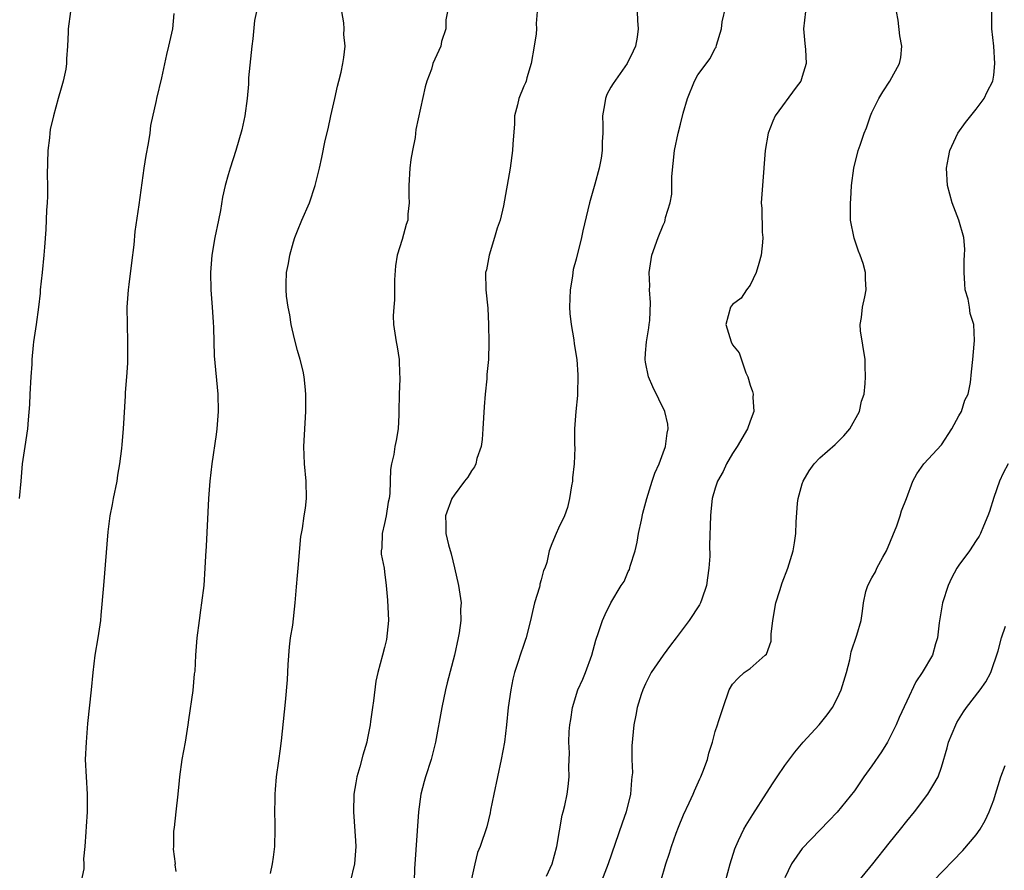
# Model space of a CAD drawing. Units: inches. Extents: x 2517000 to 2520000, y 1539000 to 1542000.
# Drawn here: x 2518645 to 2518758, y 1539172 to 1539270 of the extents above; entities that cross this region are included whole.
import ezdxf

# ---------------------------------------------------------------- set-up
doc = ezdxf.new("R2010")
doc.units = ezdxf.units.IN
doc.header["$MEASUREMENT"] = 0
doc.layers.add('LD25171539_2ft', color=63, linetype='Continuous')

msp = doc.modelspace()

# ---------------------------------------------------------------- linework, layer by layer
at = {"layer": 'LD25171539_2ft'}
for points, elevation in [([(2518705.6, 1539171.6), (2518706.24, 1539173), (2518706.8, 1539175), (2518707.4, 1539178.6), (2518707.53, 1539179), (2518707.7, 1539179.7), (2518707.98, 1539181), (2518708.11, 1539181.89), (2518708.22, 1539183), (2518708.18, 1539184.18), (2518708.24, 1539185.76), (2518708.18, 1539187), (2518708.21, 1539188.21), (2518708.29, 1539189), (2518708.4, 1539189.6), (2518708.61, 1539191), (2518709.22, 1539193), (2518709.77, 1539194.23), (2518710.08, 1539195), (2518710.81, 1539197), (2518711.26, 1539198.74), (2518711.6, 1539199.6), (2518712.03, 1539201), (2518712.33, 1539201.67), (2518713, 1539203), (2518714.2, 1539205), (2518714.52, 1539205.48), (2518715, 1539206.6), (2518715.15, 1539206.85), (2518715.22, 1539207.22), (2518715.78, 1539209), (2518716.03, 1539209.97), (2518716.18, 1539211), (2518716.53, 1539212.53), (2518716.68, 1539213.32), (2518717.15, 1539215), (2518717.76, 1539217), (2518718.07, 1539217.93), (2518718.54, 1539219), (2518719, 1539220.25), (2518719.29, 1539221), (2518719.47, 1539222.53), (2518719.6, 1539223), (2518719.55, 1539223.55), (2518719.21, 1539225), (2518717.84, 1539227.84), (2518717.31, 1539229), (2518717, 1539230.67), (2518716.96, 1539231), (2518717, 1539231.71), (2518717.11, 1539233), (2518717.36, 1539234.64), (2518717.42, 1539235), (2518717.47, 1539235.47), (2518717.55, 1539237.55), (2518717.46, 1539239), (2518717.47, 1539239.47), (2518717.42, 1539241), (2518717.72, 1539243), (2518718.42, 1539245), (2518719, 1539246.43), (2518719.2, 1539246.8), (2518719.26, 1539247), (2518719.3, 1539247.3), (2518719.8, 1539249), (2518720, 1539250), (2518720.01, 1539252.01), (2518720.32, 1539255), (2518720.72, 1539257), (2518721, 1539258.04), (2518721.31, 1539259.31), (2518721.8, 1539261), (2518722.61, 1539263), (2518723, 1539263.7), (2518724.42, 1539265.58), (2518725, 1539266.79), (2518725.09, 1539266.91), (2518725.13, 1539267.13), (2518725.7, 1539269), (2518725.8, 1539269.8), (2518726.62, 1539273.38)], 7556), ([(2518715.99, 1539271.99), (2518716.05, 1539269.95), (2518716.14, 1539269), (2518716.03, 1539268.03), (2518715.83, 1539267), (2518715.55, 1539266.45), (2518714.89, 1539265), (2518713.27, 1539262.73), (2518713, 1539262.29), (2518712.55, 1539261.45), (2518712.37, 1539261), (2518712.27, 1539260.27), (2518712.03, 1539259), (2518712.06, 1539257.94), (2518712.06, 1539257), (2518712, 1539256), (2518712, 1539255), (2518711.87, 1539254.13), (2518711.65, 1539253), (2518711.15, 1539251.15), (2518710.55, 1539249), (2518709.77, 1539245.77), (2518709.61, 1539245), (2518709, 1539242.51), (2518708.68, 1539241.32), (2518708.62, 1539241), (2518708.58, 1539240.58), (2518708.31, 1539239), (2518708.25, 1539237), (2518708.27, 1539236.27), (2518708.43, 1539235), (2518708.75, 1539233.25), (2518708.79, 1539232.79), (2518709.09, 1539231), (2518709.22, 1539229.22), (2518709.22, 1539229), (2518709.16, 1539227.16), (2518709.17, 1539226.83), (2518708.97, 1539225), (2518708.81, 1539223), (2518708.81, 1539221.19), (2518708.85, 1539220.85), (2518708.8, 1539219), (2518708.61, 1539217.39), (2518708.59, 1539217), (2518708.48, 1539216.48), (2518708.25, 1539215), (2518708.03, 1539213.97), (2518707.66, 1539213), (2518707, 1539211.58), (2518706.71, 1539211), (2518706.21, 1539209.79), (2518705.92, 1539209), (2518705.64, 1539207.64), (2518705.42, 1539207), (2518705.27, 1539206.73), (2518705, 1539205.66), (2518704.85, 1539205.15), (2518704.84, 1539205), (2518704.8, 1539204.8), (2518704.24, 1539203), (2518704, 1539202), (2518703.77, 1539201), (2518703.33, 1539199.33), (2518703.27, 1539199), (2518703.21, 1539198.79), (2518703, 1539198.24), (2518702.57, 1539197), (2518702.39, 1539196.39), (2518701.94, 1539195), (2518701.75, 1539194.25), (2518701.49, 1539193), (2518701.19, 1539191), (2518700.99, 1539188.99), (2518700.77, 1539187), (2518700.41, 1539185), (2518699.54, 1539181), (2518699.18, 1539179.18), (2518699.13, 1539178.87), (2518698.74, 1539177.26), (2518698, 1539175), (2518697.69, 1539174.31), (2518697.35, 1539173), (2518697, 1539171.3)], 7554), ([(2518650.89, 1539271), (2518650.63, 1539269), (2518650.63, 1539268.63), (2518650.55, 1539267), (2518650.44, 1539265.56), (2518650.44, 1539265), (2518650.36, 1539264.36), (2518650.07, 1539263), (2518649.81, 1539262.19), (2518649.49, 1539261), (2518648.93, 1539259), (2518648.58, 1539257.42), (2518648.52, 1539257), (2518648.47, 1539256.47), (2518648.3, 1539255), (2518648.22, 1539252.22), (2518648.25, 1539251), (2518648.24, 1539249.76), (2518648.2, 1539249), (2518648.14, 1539248.14), (2518648.05, 1539245.95), (2518647.9, 1539243.9), (2518647.85, 1539243), (2518647.65, 1539241), (2518647.43, 1539239), (2518647.4, 1539238.6), (2518647.22, 1539237), (2518646.95, 1539235), (2518646.63, 1539233), (2518646.62, 1539232.62), (2518646.44, 1539231), (2518646.45, 1539230.45), (2518646.33, 1539229), (2518646.23, 1539227), (2518646.2, 1539225.8), (2518646.04, 1539224.04), (2518645.96, 1539223), (2518645.65, 1539221), (2518645.36, 1539219), (2518645.19, 1539217), (2518644.98, 1539215)], 7542), ([(2518662.78, 1539270.78), (2518662.61, 1539269), (2518662.18, 1539267), (2518661.95, 1539266.05), (2518661.35, 1539263.35), (2518660.79, 1539261), (2518660.75, 1539260.75), (2518660.11, 1539257.89), (2518660, 1539257), (2518659.82, 1539255.82), (2518659.55, 1539254.45), (2518659.33, 1539253), (2518658.77, 1539248.77), (2518658.29, 1539245.71), (2518658.17, 1539244.17), (2518657.9, 1539242.1), (2518657.6, 1539239.6), (2518657.54, 1539239), (2518657.39, 1539237), (2518657.4, 1539235), (2518657.46, 1539233), (2518657.44, 1539230.56), (2518657.33, 1539229), (2518657.19, 1539227.19), (2518657.19, 1539226.81), (2518656.96, 1539223), (2518656.78, 1539221.22), (2518656.75, 1539220.75), (2518656.53, 1539219), (2518656.31, 1539217.69), (2518656.21, 1539217), (2518655.79, 1539215), (2518655.68, 1539214.32), (2518655.42, 1539213), (2518655.19, 1539211.19), (2518654.71, 1539205), (2518654.4, 1539201.6), (2518654.33, 1539201), (2518654.03, 1539199), (2518653.71, 1539197), (2518653.48, 1539195), (2518653.29, 1539193), (2518652.87, 1539189.13), (2518652.68, 1539187), (2518652.6, 1539185), (2518652.68, 1539183), (2518652.81, 1539181), (2518652.81, 1539179), (2518652.68, 1539177.32), (2518652.67, 1539176.67), (2518652.55, 1539175), (2518652.41, 1539173.59), (2518652.44, 1539173), (2518652.42, 1539172.42), (2518652.14, 1539171)], 7544), ([(2518672.29, 1539271), (2518672.06, 1539269.94), (2518671.86, 1539267.86), (2518671.74, 1539267), (2518671.37, 1539263.37), (2518671.37, 1539262.63), (2518671.21, 1539261), (2518670.94, 1539259), (2518670.6, 1539257.4), (2518669.9, 1539255), (2518669.24, 1539253), (2518669, 1539252.21), (2518668.67, 1539251), (2518668.37, 1539249.63), (2518668.12, 1539248.12), (2518667.9, 1539247), (2518667.48, 1539245), (2518667.15, 1539243), (2518667, 1539241), (2518667.04, 1539239), (2518667.19, 1539237), (2518667.29, 1539235.29), (2518667.35, 1539234.65), (2518667.41, 1539231.41), (2518667.83, 1539227), (2518667.87, 1539225), (2518667.72, 1539223), (2518667.64, 1539222.36), (2518667.16, 1539219), (2518666.91, 1539217), (2518666.74, 1539215), (2518666.49, 1539209.51), (2518666.41, 1539208.41), (2518666.35, 1539207), (2518666.21, 1539205), (2518665.97, 1539203), (2518665.84, 1539202.16), (2518665.68, 1539201), (2518665.43, 1539199), (2518665.27, 1539197), (2518665.17, 1539195.17), (2518665.13, 1539194.87), (2518664.94, 1539192.94), (2518664.45, 1539189.55), (2518664.39, 1539189), (2518664.09, 1539187), (2518663.71, 1539185), (2518663.42, 1539183), (2518663.4, 1539182.6), (2518663.23, 1539181), (2518663, 1539178.97), (2518662.82, 1539177.18), (2518662.75, 1539176.75), (2518662.73, 1539175), (2518662.69, 1539174.69), (2518662.91, 1539173), (2518662.89, 1539172.89), (2518663, 1539172.12)], 7546), ([(2518673.89, 1539171.89), (2518674.12, 1539173), (2518674.22, 1539173.78), (2518674.4, 1539175), (2518674.43, 1539177), (2518674.41, 1539177.59), (2518674.39, 1539179), (2518674.43, 1539180.43), (2518674.42, 1539181), (2518674.44, 1539181.56), (2518674.58, 1539183), (2518674.85, 1539184.85), (2518674.87, 1539185.13), (2518675, 1539185.98), (2518675.16, 1539187.16), (2518675.51, 1539190.49), (2518675.6, 1539191.6), (2518675.85, 1539194.15), (2518675.9, 1539195.91), (2518676.05, 1539197.95), (2518676.19, 1539199), (2518676.44, 1539200.44), (2518676.72, 1539203), (2518676.86, 1539204.86), (2518677, 1539206.14), (2518677.08, 1539207), (2518677.37, 1539210.63), (2518677.43, 1539211), (2518677.55, 1539211.55), (2518677.74, 1539213), (2518677.89, 1539213.89), (2518678.01, 1539215), (2518677.97, 1539217), (2518677.78, 1539219), (2518677.73, 1539221), (2518677.96, 1539225), (2518677.95, 1539227), (2518677.88, 1539227.88), (2518677.77, 1539229), (2518677.64, 1539229.64), (2518677.31, 1539231), (2518677, 1539232.01), (2518676.63, 1539233.37), (2518676.26, 1539235), (2518676.11, 1539236.11), (2518675.9, 1539237), (2518675.74, 1539238.26), (2518675.68, 1539239), (2518675.69, 1539239.69), (2518675.73, 1539241), (2518675.96, 1539242.04), (2518676.09, 1539243), (2518676.53, 1539244.53), (2518676.69, 1539245), (2518677, 1539245.78), (2518677.5, 1539247), (2518678.35, 1539249), (2518679.03, 1539251), (2518679.52, 1539253), (2518679.78, 1539254.22), (2518680.16, 1539256.16), (2518680.5, 1539257.5), (2518680.82, 1539259), (2518681.28, 1539261), (2518681.58, 1539262.42), (2518681.75, 1539263), (2518682.01, 1539264.01), (2518682.21, 1539265), (2518682.31, 1539265.69), (2518682.48, 1539267), (2518682.33, 1539268.33), (2518682.36, 1539269), (2518682.32, 1539269.68), (2518682.09, 1539271)], 7548), ([(2518694.21, 1539271), (2518694.02, 1539270.02), (2518694.02, 1539269), (2518693.54, 1539267.54), (2518693.46, 1539267), (2518692.55, 1539265), (2518692.38, 1539264.38), (2518691.87, 1539263), (2518691.66, 1539262.34), (2518690.59, 1539257.41), (2518690.5, 1539256.5), (2518690.19, 1539255), (2518690.01, 1539253.99), (2518689.9, 1539253), (2518689.8, 1539251), (2518689.78, 1539249.78), (2518689.83, 1539249), (2518689.68, 1539247.68), (2518689.65, 1539247), (2518689.49, 1539246.51), (2518689, 1539244.77), (2518688.45, 1539243), (2518688.25, 1539241.75), (2518688.14, 1539240.14), (2518688.14, 1539239), (2518688.15, 1539237.85), (2518688.04, 1539237), (2518687.99, 1539235.99), (2518688.02, 1539235), (2518688.31, 1539233), (2518688.44, 1539232.44), (2518688.66, 1539231), (2518688.71, 1539229.29), (2518688.74, 1539229), (2518688.75, 1539228.75), (2518688.67, 1539227), (2518688.65, 1539225), (2518688.62, 1539224.62), (2518688.57, 1539223), (2518688.31, 1539221.69), (2518688.19, 1539221), (2518688.07, 1539220.07), (2518687.8, 1539219), (2518687.66, 1539218.34), (2518687.65, 1539217), (2518687.6, 1539215.6), (2518687.51, 1539215), (2518687.42, 1539214.58), (2518687.16, 1539213), (2518687, 1539212.15), (2518686.7, 1539211), (2518686.67, 1539209.33), (2518686.6, 1539209), (2518686.61, 1539208.61), (2518686.94, 1539207), (2518687, 1539206.59), (2518687.17, 1539205), (2518687.33, 1539203.33), (2518687.44, 1539201), (2518687.2, 1539198.8), (2518687, 1539197.89), (2518686.75, 1539197), (2518686.23, 1539195), (2518685.99, 1539194.01), (2518685.73, 1539191.73), (2518685.59, 1539191), (2518685.39, 1539189.39), (2518685.33, 1539189), (2518685, 1539187.28), (2518684.94, 1539187), (2518684.49, 1539185.51), (2518684.16, 1539184.16), (2518683.82, 1539183), (2518683.68, 1539182.32), (2518683.48, 1539181), (2518683.43, 1539179), (2518683.66, 1539175.66), (2518683.68, 1539175), (2518683.53, 1539173), (2518683.04, 1539170.96)], 7550), ([(2518704.54, 1539271), (2518704.4, 1539269.6), (2518704.45, 1539269), (2518704.41, 1539268.41), (2518704.2, 1539267), (2518703.86, 1539265), (2518703.35, 1539263.35), (2518703.26, 1539263), (2518703.19, 1539262.81), (2518703, 1539262.4), (2518702.42, 1539261), (2518702.26, 1539260.26), (2518701.94, 1539259), (2518701.91, 1539258.09), (2518701.73, 1539255.73), (2518701.71, 1539255), (2518701.43, 1539253), (2518700.67, 1539248.67), (2518700.27, 1539247), (2518699.92, 1539246.08), (2518699.64, 1539245), (2518699.03, 1539243), (2518698.69, 1539241.31), (2518698.6, 1539241), (2518698.62, 1539239), (2518698.87, 1539236.87), (2518698.95, 1539235), (2518698.96, 1539232.96), (2518698.92, 1539231), (2518698.75, 1539229.25), (2518698.76, 1539228.76), (2518698.56, 1539227), (2518698.44, 1539225.56), (2518698.3, 1539223), (2518698.2, 1539221.8), (2518698.08, 1539221), (2518697.61, 1539219.61), (2518697.48, 1539219), (2518697.34, 1539218.66), (2518697, 1539218.2), (2518696.55, 1539217.45), (2518696.18, 1539217), (2518695, 1539215.4), (2518694.72, 1539215), (2518693.98, 1539213), (2518694.02, 1539212.02), (2518694.03, 1539211), (2518694.33, 1539209.67), (2518694.65, 1539208.65), (2518695.05, 1539207.05), (2518695.51, 1539205), (2518695.79, 1539203), (2518695.72, 1539202.28), (2518695.75, 1539201), (2518695.57, 1539199.57), (2518695.46, 1539199), (2518695.04, 1539197), (2518694.18, 1539193.82), (2518694, 1539193), (2518693.59, 1539191), (2518692.84, 1539187), (2518692.35, 1539185), (2518691.7, 1539183), (2518691.54, 1539182.46), (2518691.16, 1539181), (2518690.89, 1539179), (2518690.44, 1539172.44), (2518690.38, 1539171)], 7552), ([(2518735.37, 1539271), (2518735.16, 1539269), (2518735.3, 1539267.3), (2518735.39, 1539266.61), (2518735.44, 1539265), (2518735, 1539263.51), (2518734.83, 1539263), (2518734.29, 1539262.29), (2518731.89, 1539259), (2518731.6, 1539258.4), (2518731.08, 1539257), (2518730.75, 1539255), (2518730.43, 1539251), (2518730.29, 1539249), (2518730.34, 1539248.34), (2518730.39, 1539245.61), (2518730.45, 1539245), (2518730.43, 1539244.43), (2518730.26, 1539243), (2518729.99, 1539242.01), (2518729.7, 1539241), (2518729, 1539239.54), (2518728.6, 1539239), (2518727.96, 1539238.04), (2518727, 1539237.3), (2518726.76, 1539237), (2518726.22, 1539235), (2518726.83, 1539233), (2518727, 1539232.66), (2518727.76, 1539231.76), (2518728.53, 1539229.47), (2518728.73, 1539229), (2518729, 1539228.03), (2518729.29, 1539227.29), (2518729.35, 1539227), (2518729.33, 1539226.67), (2518729.44, 1539225), (2518729, 1539223.91), (2518728.69, 1539223), (2518727.51, 1539221), (2518727, 1539220.19), (2518726.29, 1539219), (2518725.9, 1539218.1), (2518725.24, 1539217), (2518725, 1539216.21), (2518724.66, 1539215), (2518724.5, 1539213.5), (2518724.44, 1539213), (2518724.34, 1539209.66), (2518724.36, 1539208.36), (2518724.27, 1539207), (2518724.11, 1539205.89), (2518724.01, 1539205), (2518723.45, 1539203.45), (2518723.3, 1539203), (2518723.2, 1539202.8), (2518722.02, 1539201), (2518720.52, 1539199), (2518719.84, 1539198.16), (2518719, 1539197.01), (2518717.65, 1539195), (2518717, 1539193.72), (2518716.66, 1539193), (2518716.49, 1539192.49), (2518716.04, 1539191), (2518715.89, 1539190.11), (2518715.66, 1539189), (2518715.42, 1539186.58), (2518715.43, 1539185), (2518715.47, 1539183.47), (2518715.43, 1539183), (2518715.37, 1539182.63), (2518715.24, 1539181), (2518714.76, 1539179), (2518714.32, 1539177.68), (2518712.69, 1539173), (2518711.92, 1539171)], 7558), ([(2518718.75, 1539171), (2518719.33, 1539173), (2518719.76, 1539174.24), (2518719.98, 1539175), (2518720.52, 1539176.52), (2518720.78, 1539177.22), (2518721.36, 1539178.64), (2518722.01, 1539180.01), (2518722.45, 1539181), (2518722.6, 1539181.4), (2518723.23, 1539182.77), (2518723.35, 1539183), (2518723.58, 1539183.58), (2518724.1, 1539185), (2518724.28, 1539185.72), (2518724.68, 1539187), (2518725, 1539188.23), (2518725.24, 1539189), (2518725.38, 1539189.38), (2518725.89, 1539191), (2518726.59, 1539193), (2518727, 1539193.65), (2518727.65, 1539194.35), (2518728.32, 1539195), (2518729, 1539195.47), (2518730.74, 1539197), (2518730.87, 1539197.13), (2518731.41, 1539198.59), (2518731.41, 1539199.41), (2518731.61, 1539201), (2518731.97, 1539203), (2518732.44, 1539204.44), (2518732.68, 1539205.32), (2518733.33, 1539207), (2518733.95, 1539209), (2518734.1, 1539209.9), (2518734.26, 1539211), (2518734.28, 1539212.28), (2518734.46, 1539214.46), (2518734.53, 1539215), (2518735, 1539216.71), (2518735.1, 1539217), (2518735.81, 1539218.19), (2518736.37, 1539219), (2518737, 1539219.69), (2518738.78, 1539221.22), (2518739.77, 1539222.23), (2518740.45, 1539223), (2518741.57, 1539225), (2518741.82, 1539226.18), (2518742.1, 1539227), (2518742.22, 1539228.22), (2518742.27, 1539229), (2518742.22, 1539230.22), (2518742.21, 1539231), (2518741.71, 1539234.29), (2518741.66, 1539235), (2518741.8, 1539235.8), (2518741.91, 1539237), (2518742.19, 1539238.19), (2518742.35, 1539239), (2518742.26, 1539240.26), (2518742.26, 1539241), (2518741.98, 1539242.02), (2518741.64, 1539243), (2518741.45, 1539243.45), (2518740.95, 1539244.95), (2518740.55, 1539247), (2518740.53, 1539248.53), (2518740.54, 1539249), (2518740.58, 1539249.42), (2518740.67, 1539251), (2518740.91, 1539253), (2518741.43, 1539255), (2518741.64, 1539255.64), (2518742.13, 1539257), (2518742.39, 1539257.61), (2518742.84, 1539259), (2518743, 1539259.37), (2518743.8, 1539261), (2518744.25, 1539261.75), (2518745.07, 1539263), (2518746.19, 1539265), (2518746.31, 1539265.69), (2518746.44, 1539267), (2518746.21, 1539268.21), (2518746.02, 1539269.98), (2518745.82, 1539271)], 7560), ([(2518726.19, 1539171), (2518726.71, 1539173), (2518727.26, 1539174.74), (2518727.35, 1539175), (2518727.69, 1539175.69), (2518728.3, 1539177), (2518728.55, 1539177.45), (2518729.31, 1539178.69), (2518730.87, 1539181.13), (2518731.66, 1539182.34), (2518732.11, 1539183), (2518733, 1539184.33), (2518734.14, 1539185.86), (2518735.11, 1539187), (2518736.96, 1539189), (2518737.87, 1539190.13), (2518738.47, 1539191), (2518739, 1539192.01), (2518739.48, 1539193), (2518740.1, 1539195), (2518740.48, 1539196.48), (2518740.63, 1539197.37), (2518741.29, 1539199.29), (2518741.78, 1539201), (2518741.94, 1539202.06), (2518742.02, 1539203), (2518742.32, 1539204.32), (2518742.52, 1539205), (2518743, 1539205.9), (2518743.41, 1539206.59), (2518743.58, 1539207), (2518744.26, 1539208.26), (2518744.68, 1539209), (2518745.86, 1539211.86), (2518746.26, 1539213), (2518746.4, 1539213.6), (2518746.98, 1539215), (2518747.7, 1539217), (2518748.16, 1539217.84), (2518748.96, 1539219), (2518751, 1539221.19), (2518752.19, 1539223), (2518753, 1539224.51), (2518753.29, 1539225), (2518753.67, 1539226.33), (2518754.05, 1539227), (2518754.33, 1539228.33), (2518754.44, 1539229.56), (2518754.6, 1539231), (2518754.75, 1539232.75), (2518754.81, 1539233.19), (2518754.71, 1539235), (2518754.28, 1539236.28), (2518754.23, 1539237), (2518754.07, 1539237.93), (2518753.74, 1539239), (2518753.67, 1539239.67), (2518753.59, 1539241), (2518753.61, 1539242.39), (2518753.66, 1539243), (2518753.67, 1539243.67), (2518753.55, 1539245), (2518753, 1539247), (2518752.24, 1539249), (2518751.68, 1539251), (2518751.56, 1539253), (2518751.81, 1539254.19), (2518751.97, 1539255), (2518752.87, 1539257), (2518753.76, 1539258.24), (2518755, 1539259.78), (2518755.92, 1539261), (2518756.25, 1539261.75), (2518756.9, 1539263), (2518757, 1539263.67), (2518757.15, 1539265), (2518757.02, 1539267.02), (2518756.8, 1539269), (2518756.78, 1539271)], 7562), ([(2518758.68, 1539219), (2518758.07, 1539217.93), (2518757.67, 1539217), (2518757, 1539215.11), (2518756.5, 1539213.5), (2518756.32, 1539213), (2518755.82, 1539211.82), (2518755.49, 1539211), (2518755.32, 1539210.68), (2518755, 1539210.17), (2518754.21, 1539209), (2518753, 1539207.34), (2518752.78, 1539207), (2518752.14, 1539205.86), (2518751.76, 1539205), (2518751.1, 1539203), (2518750.73, 1539200.73), (2518750.54, 1539199), (2518750.31, 1539198.31), (2518749.97, 1539197), (2518748.78, 1539195), (2518748.06, 1539193.94), (2518747, 1539191.71), (2518746.15, 1539189.85), (2518745.78, 1539189), (2518745, 1539187.38), (2518744.79, 1539187), (2518744.11, 1539185.89), (2518743, 1539184.28), (2518742.08, 1539183), (2518741, 1539181.42), (2518739, 1539178.95), (2518738.06, 1539177.94), (2518735, 1539174.76), (2518733.77, 1539173), (2518733, 1539171.4)], 7564), ([(2518741, 1539170.43), (2518743.11, 1539173), (2518745, 1539175.4), (2518746.29, 1539177), (2518747, 1539177.92), (2518747.88, 1539179), (2518749.43, 1539181), (2518750, 1539181.99), (2518750.61, 1539183), (2518751, 1539184.14), (2518751.66, 1539186.34), (2518751.82, 1539187), (2518752.64, 1539189), (2518752.76, 1539189.24), (2518753.52, 1539190.48), (2518753.88, 1539191), (2518755.45, 1539193), (2518756.08, 1539193.92), (2518756.68, 1539195), (2518757.51, 1539197.51), (2518757.88, 1539199), (2518758.34, 1539200.34)], 7566), ([(2518750.05, 1539171), (2518753.46, 1539174.54), (2518755, 1539176.35), (2518755.43, 1539177), (2518756.01, 1539177.99), (2518756.48, 1539179), (2518757, 1539180.38), (2518757.21, 1539181), (2518757.82, 1539183), (2518758.31, 1539184.31)], 7568)]:
    msp.add_lwpolyline(points, dxfattribs=dict(at, elevation=elevation))

doc.saveas('drawing.dxf')
